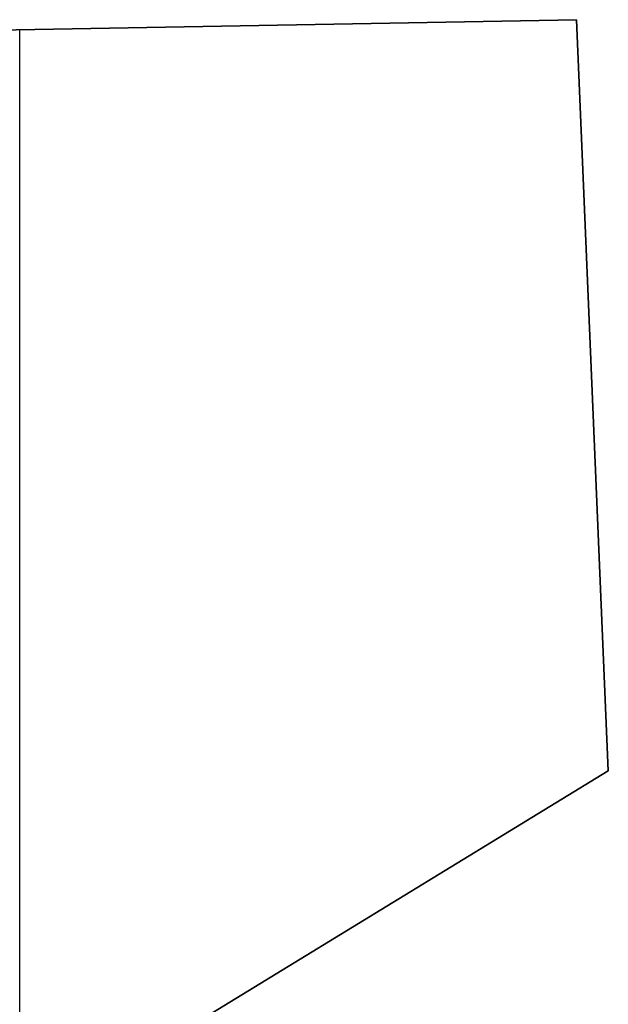
# Model space of a CAD drawing. Extents: x 7 to 1515, y 5 to 1187.
# Drawn here: x 389 to 418, y 416 to 463 of the extents above; entities that cross this region are included whole.
import ezdxf

# ---------------------------------------------------------------- set-up
doc = ezdxf.new("R2010")
doc.units = 0
doc.header["$MEASUREMENT"] = 0
doc.layers.add('BORDO', color=33, linetype='CONTINUOUS')

msp = doc.modelspace()

# ---------------------------------------------------------------- linework, layer by layer
at = {"layer": 'BORDO'}
for p, q in [((416.075, 462.739), (353.179, 461.621)), ((416.075, 462.739, 0.2), (353.179, 461.621, 0.2)), ((353.179, 461.621, 0.1), (416.075, 462.739, 0.1)), ((353.179, 461.621), (416.075, 462.739)), ((417.597, 426.844), (416.075, 462.739)), ((417.597, 426.844, 0.2), (416.075, 462.739, 0.2)), ((416.075, 462.739), (416.075, 462.739, 0.2)), ((416.075, 462.739, 0.1), (417.597, 426.844, 0.1)), ((416.075, 462.739), (417.597, 426.844)), ((389.456, 246.716), (389.456, 462.266)), ((389.456, 246.716, 0.2), (389.456, 462.266, 0.2)), ((416.836, 444.792), (416.836, 444.792, 0.2)), ((393.579, 412.172), (417.597, 426.844)), ((393.579, 412.172, 0.2), (417.597, 426.844, 0.2)), ((417.597, 426.844, 0.1), (393.579, 412.172, 0.1)), ((417.597, 426.844), (393.579, 412.172)), ((417.597, 426.844), (417.597, 426.844, 0.2)), ((405.588, 419.508), (405.588, 419.508, 0.2))]:
    msp.add_line(p, q, dxfattribs=at)

doc.saveas('drawing.dxf')
